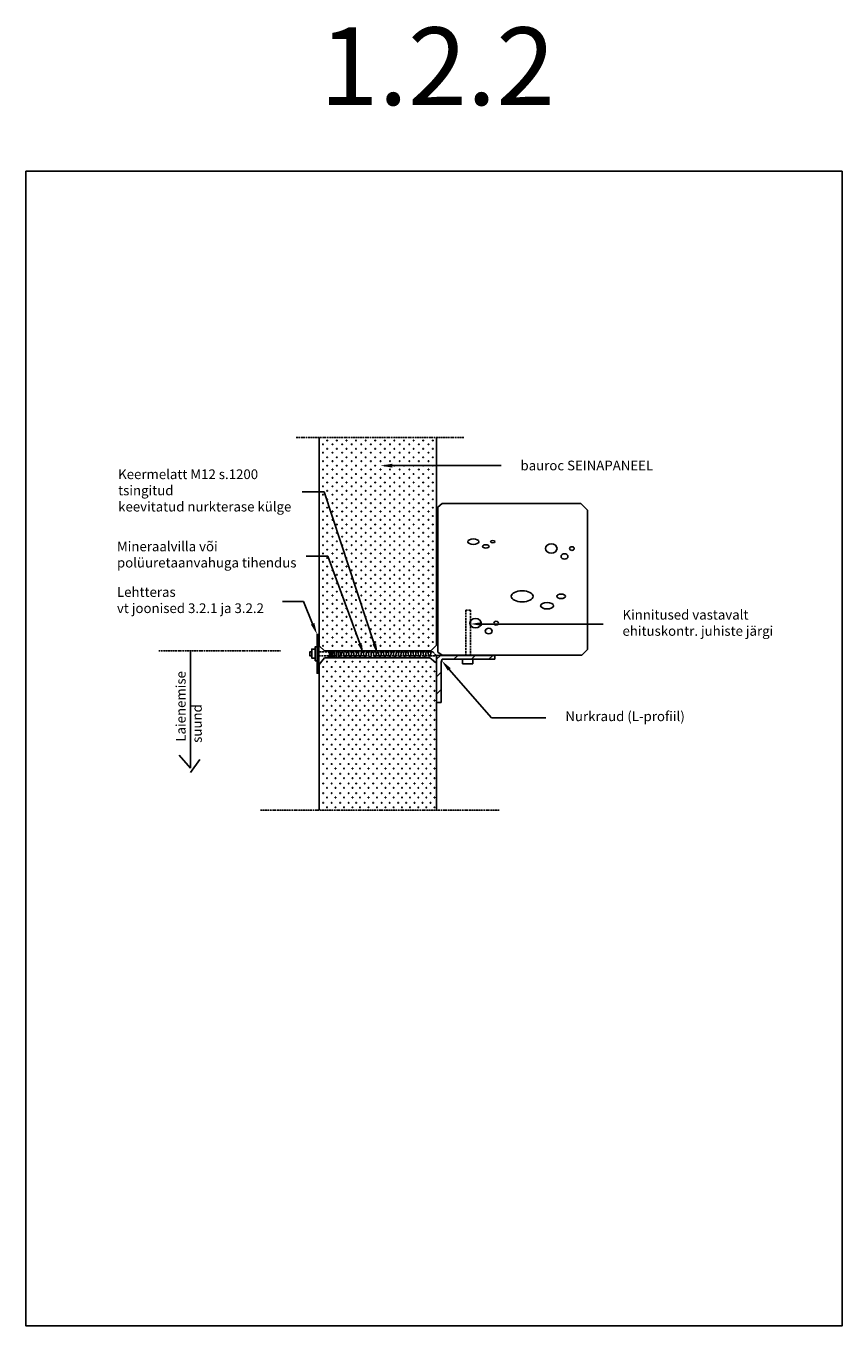
# Model space of a CAD drawing. Units: millimetres. Extents: x 5200 to 27371, y 5036 to 8379.
import ezdxf
from ezdxf import colors
from ezdxf.entities.mleader import LeaderData, LeaderLine
from ezdxf.enums import TextEntityAlignment as Align
from ezdxf.math import Vec2, Vec3

# ---------------------------------------------------------------- set-up
doc = ezdxf.new("R2010")
doc.units = ezdxf.units.MM
for name, pattern in [('COUNTINUEN', [300, 300, 0]), ('KVP', [7, 5, -2]), ('PKV', [6, 4, -1, 0, -1])]:
    doc.linetypes.add(name, pattern=pattern)
for name, color, linetype in [('A5AINE', 15, 'Continuous'), ('A8MERKINNAT', 6, 'Continuous'), ('A8TXT', 7, 'Continuous'), ('AJ3', 4, 'Continuous'), ('R3RAUD', 1, 'Continuous'), ('RAAMJOON', 15, 'Continuous'), ('TEKSTID', 7, 'Continuous')]:
    doc.layers.add(name, color=color, linetype=linetype)
doc.layers.add('A5AINEK', color=7, linetype='Continuous', true_color=0xae403d)
doc.styles.add('Arial', font='arial.ttf')

# ---------------------------------------------------------------- blocks, each defined once
blk = doc.blocks.new('SIPO')
at = {"layer": 'A5AINEK', "linetype": 'Continuous'}
for centre in [(-0.24, 0.27), (0.24, -0.27)]:
    blk.add_circle(centre, 0.0438, dxfattribs=at)
blk = doc.blocks.new('3030A')
at = {"layer": 'A5AINEK'}
for centre in [(-281.8, 381.8), (-260, 381.8), (-238.1, 381.8), (-216.3, 381.8), (-197, 381.8), (-175.1, 381.8), (-153.3, 381.8), (-131.4, 381.8), (-110.7, 381.8), (-89.1, 381.8), (-68.4, 381.8), (-47, 381.8), (-26.2, 381.8), (-5.5, 381.8)]:
    blk.add_circle(centre, 0.911, dxfattribs=at)
at = {"layer": 'A5AINEK', "linetype": 'Continuous', "xscale": 20.81104693775798, "yscale": 20.81104693775798, "zscale": 20.81104693775798}
for p in [(-286.8, 362.4), (-264.9, 362.4), (-243.1, 362.4), (-221.2, 362.4), (-201.9, 362.4), (-180.1, 362.4), (-158.2, 362.4), (-136.4, 362.4), (-115.6, 362.4), (-94, 362.4), (-73.3, 362.4), (-51.9, 362.4), (-31.2, 362.4), (-10.5, 362.4), (-286.8, 337.5), (-264.9, 337.5), (-243.1, 337.5), (-221.2, 337.5), (-201.9, 337.5), (-180.1, 337.5), (-158.2, 337.5), (-136.4, 337.5), (-115.6, 337.5), (-94, 337.5), (-73.3, 337.5), (-51.9, 337.5), (-31.2, 337.5), (-10.5, 337.5), (-286.8, 312.5), (-264.9, 312.5), (-243.1, 312.5), (-221.2, 312.5), (-201.9, 312.5), (-180.1, 312.5), (-158.2, 312.5), (-136.4, 312.5), (-115.6, 312.5), (-94, 312.5), (-73.3, 312.5), (-51.9, 312.5), (-31.2, 312.5), (-10.5, 312.5), (-286.8, 287.5), (-286.8, 262.5), (-264.9, 287.5), (-264.9, 262.5), (-243.1, 287.5), (-243.1, 262.5), (-221.2, 287.5), (-221.2, 262.5), (-201.9, 287.5), (-201.9, 262.5), (-180.1, 287.5), (-180.1, 262.5), (-158.2, 287.5), (-158.2, 262.5), (-136.4, 287.5), (-136.4, 262.5), (-115.6, 287.5), (-115.6, 262.5), (-94, 287.5), (-94, 262.5), (-73.3, 287.5), (-73.3, 262.5), (-51.9, 287.5), (-51.9, 262.5), (-31.2, 287.5), (-31.2, 262.5), (-10.5, 287.5), (-10.5, 262.5), (-286.8, 237.6), (-264.9, 237.6), (-243.1, 237.6), (-221.2, 237.6), (-201.9, 237.6), (-180.1, 237.6), (-158.2, 237.6), (-136.4, 237.6), (-115.6, 237.6), (-94, 237.6), (-73.3, 237.6), (-51.9, 237.6), (-31.2, 237.6), (-10.5, 237.6), (-286.8, 212.6), (-264.9, 212.6), (-243.1, 212.6), (-221.2, 212.6), (-201.9, 212.6), (-180.1, 212.6), (-158.2, 212.6), (-136.4, 212.6), (-115.6, 212.6), (-94, 212.6), (-73.3, 212.6), (-51.9, 212.6), (-31.2, 212.6), (-10.5, 212.6), (-286.8, 187.6), (-286.8, 162.6), (-264.9, 187.6), (-264.9, 162.6), (-243.1, 187.6), (-243.1, 162.6), (-221.2, 187.6), (-221.2, 162.6), (-201.9, 187.6), (-201.9, 162.6), (-180.1, 187.6), (-180.1, 162.6), (-158.2, 187.6), (-158.2, 162.6), (-136.4, 187.6), (-136.4, 162.6), (-115.6, 187.6), (-115.6, 162.6), (-94, 187.6), (-94, 162.6), (-73.3, 187.6), (-73.3, 162.6), (-51.9, 187.6), (-51.9, 162.6), (-31.2, 187.6), (-31.2, 162.6), (-10.5, 187.6), (-10.5, 162.6), (-286.8, 137.7), (-264.9, 137.7), (-243.1, 137.7), (-221.2, 137.7), (-201.9, 137.7), (-180.1, 137.7), (-158.2, 137.7), (-136.4, 137.7), (-115.6, 137.7), (-94, 137.7), (-73.3, 137.7), (-51.9, 137.7), (-31.2, 137.7), (-10.5, 137.7), (-286.8, 112.7), (-264.9, 112.7), (-243.1, 112.7), (-221.2, 112.7), (-201.9, 112.7), (-180.1, 112.7), (-158.2, 112.7), (-136.4, 112.7), (-115.6, 112.7), (-94, 112.7), (-73.3, 112.7), (-51.9, 112.7), (-31.2, 112.7), (-10.5, 112.7), (-286.8, 87.7), (-286.8, 62.8), (-264.9, 87.7), (-264.9, 62.8), (-243.1, 87.7), (-243.1, 62.8), (-221.2, 87.7), (-221.2, 62.8), (-201.9, 87.7), (-201.9, 62.8), (-180.1, 87.7), (-180.1, 62.8), (-158.2, 87.7), (-158.2, 62.8), (-136.4, 87.7), (-136.4, 62.8), (-115.6, 87.7), (-115.6, 62.8), (-94, 87.7), (-94, 62.8), (-73.3, 87.7), (-73.3, 62.8), (-51.9, 87.7), (-51.9, 62.8), (-31.2, 87.7), (-31.2, 62.8), (-10.5, 87.7), (-10.5, 62.8), (-286.8, 37.8), (-264.9, 37.8), (-243.1, 37.8), (-221.2, 37.8), (-201.9, 37.8), (-180.1, 37.8), (-158.2, 37.8), (-136.4, 37.8), (-115.6, 37.8), (-94, 37.8), (-73.3, 37.8), (-51.9, 37.8), (-31.2, 37.8), (-10.5, 37.8), (-286.8, 12.8), (-264.9, 12.8), (-243.1, 12.8), (-221.2, 12.8), (-201.9, 12.8), (-180.1, 12.8), (-158.2, 12.8), (-136.4, 12.8), (-115.6, 12.8), (-94, 12.8), (-73.3, 12.8), (-51.9, 12.8), (-31.2, 12.8), (-10.5, 12.8)]:
    blk.add_blockref('SIPO', p, dxfattribs=at)
blk = doc.blocks.new('BB1')
at = {"layer": 'A5AINEK', "linetype": 'Continuous', "xscale": 20.57466108350636, "yscale": 20.57466108350636, "zscale": 20.57466108350636}
for p in [(17.3, 286.9), (17.3, 262.2), (38.9, 286.9), (38.9, 262.2), (60.5, 286.9), (60.5, 262.2), (82.1, 286.9), (82.1, 262.2), (103.8, 286.9), (103.8, 262.2), (125.4, 286.9), (125.4, 262.2), (147, 286.9), (147, 262.2), (168.6, 286.9), (168.6, 262.2), (190.2, 286.9), (190.2, 262.2), (211.8, 286.9), (211.8, 262.2), (233.4, 286.9), (233.4, 262.2), (255, 286.9), (255, 262.2), (276.6, 286.9), (276.6, 262.2), (298.2, 286.9), (298.2, 262.2), (319.8, 286.9), (319.8, 262.2), (341.4, 286.9), (341.4, 262.2), (363, 286.9), (363, 262.2), (384.6, 286.9), (384.6, 262.2), (406.2, 286.9), (406.2, 262.2), (427.8, 286.9), (427.8, 262.2), (449.4, 286.9), (449.4, 262.2), (471, 286.9), (471, 262.2), (492.6, 286.9), (492.6, 262.2), (514.2, 286.9), (514.2, 262.2), (535.8, 286.9), (535.8, 262.2), (17.3, 237.5), (38.9, 237.5), (60.5, 237.5), (82.1, 237.5), (103.8, 237.5), (125.4, 237.5), (147, 237.5), (168.6, 237.5), (190.2, 237.5), (211.8, 237.5), (233.4, 237.5), (255, 237.5), (276.6, 237.5), (298.2, 237.5), (319.8, 237.5), (341.4, 237.5), (363, 237.5), (384.6, 237.5), (406.2, 237.5), (427.8, 237.5), (449.4, 237.5), (471, 237.5), (492.6, 237.5), (514.2, 237.5), (535.8, 237.5), (17.3, 212.8), (38.9, 212.8), (60.5, 212.8), (82.1, 212.8), (103.8, 212.8), (125.4, 212.8), (147, 212.8), (168.6, 212.8), (190.2, 212.8), (211.8, 212.8), (233.4, 212.8), (255, 212.8), (276.6, 212.8), (298.2, 212.8), (319.8, 212.8), (341.4, 212.8), (363, 212.8), (384.6, 212.8), (406.2, 212.8), (427.8, 212.8), (449.4, 212.8), (471, 212.8), (492.6, 212.8), (514.2, 212.8), (535.8, 212.8), (17.3, 188.1), (17.3, 163.4), (38.9, 188.1), (38.9, 163.4), (60.5, 188.1), (60.5, 163.4), (82.1, 188.1), (82.1, 163.4), (103.8, 188.1), (103.8, 163.4), (125.4, 188.1), (125.4, 163.4), (147, 188.1), (147, 163.4), (168.6, 188.1), (168.6, 163.4), (190.2, 188.1), (190.2, 163.4), (211.8, 188.1), (211.8, 163.4), (233.4, 188.1), (233.4, 163.4), (255, 188.1), (255, 163.4), (276.6, 188.1), (276.6, 163.4), (298.2, 188.1), (298.2, 163.4), (319.8, 188.1), (319.8, 163.4), (341.4, 188.1), (341.4, 163.4), (363, 188.1), (363, 163.4), (384.6, 188.1), (384.6, 163.4), (406.2, 188.1), (406.2, 163.4), (427.8, 188.1), (427.8, 163.4), (449.4, 188.1), (449.4, 163.4), (471, 188.1), (471, 163.4), (492.6, 188.1), (492.6, 163.4), (514.2, 188.1), (514.2, 163.4), (535.8, 188.1), (535.8, 163.4), (17.3, 138.8), (38.9, 138.8), (60.5, 138.8), (82.1, 138.8), (103.8, 138.8), (125.4, 138.8), (147, 138.8), (168.6, 138.8), (190.2, 138.8), (211.8, 138.8), (233.4, 138.8), (255, 138.8), (276.6, 138.8), (298.2, 138.8), (319.8, 138.8), (341.4, 138.8), (363, 138.8), (384.6, 138.8), (406.2, 138.8), (427.8, 138.8), (449.4, 138.8), (471, 138.8), (492.6, 138.8), (514.2, 138.8), (535.8, 138.8), (17.3, 114.1), (38.9, 114.1), (60.5, 114.1), (82.1, 114.1), (103.8, 114.1), (125.4, 114.1), (147, 114.1), (168.6, 114.1), (190.2, 114.1), (211.8, 114.1), (233.4, 114.1), (255, 114.1), (276.6, 114.1), (298.2, 114.1), (319.8, 114.1), (341.4, 114.1), (363, 114.1), (384.6, 114.1), (406.2, 114.1), (427.8, 114.1), (449.4, 114.1), (471, 114.1), (492.6, 114.1), (514.2, 114.1), (535.8, 114.1), (17.3, 89.4), (17.3, 64.7), (38.9, 89.4), (38.9, 64.7), (60.5, 89.4), (60.5, 64.7), (82.1, 89.4), (82.1, 64.7), (103.8, 89.4), (103.8, 64.7), (125.4, 89.4), (125.4, 64.7), (147, 89.4), (147, 64.7), (168.6, 89.4), (168.6, 64.7), (190.2, 89.4), (190.2, 64.7), (211.8, 89.4), (211.8, 64.7), (233.4, 89.4), (233.4, 64.7), (255, 89.4), (255, 64.7), (276.6, 89.4), (276.6, 64.7), (298.2, 89.4), (298.2, 64.7), (319.8, 89.4), (319.8, 64.7), (341.4, 89.4), (341.4, 64.7), (363, 89.4), (363, 64.7), (384.6, 89.4), (384.6, 64.7), (406.2, 89.4), (406.2, 64.7), (427.8, 89.4), (427.8, 64.7), (449.4, 89.4), (449.4, 64.7), (471, 89.4), (471, 64.7), (492.6, 89.4), (492.6, 64.7), (514.2, 89.4), (514.2, 64.7), (535.8, 89.4), (535.8, 64.7), (17.3, 40), (38.9, 40), (60.5, 40), (82.1, 40), (103.8, 40), (125.4, 40), (147, 40), (168.6, 40), (190.2, 40), (211.8, 40), (233.4, 40), (255, 40), (276.6, 40), (298.2, 40), (319.8, 40), (341.4, 40), (363, 40), (384.6, 40), (406.2, 40), (427.8, 40), (449.4, 40), (471, 40), (492.6, 40), (514.2, 40), (535.8, 40), (17.3, 15.3), (38.9, 15.3), (60.5, 15.3), (82.1, 15.3), (103.8, 15.3), (125.4, 15.3), (147, 15.3), (168.6, 15.3), (190.2, 15.3), (211.8, 15.3), (233.4, 15.3), (255, 15.3), (276.6, 15.3), (298.2, 15.3), (319.8, 15.3), (341.4, 15.3), (363, 15.3), (384.6, 15.3), (406.2, 15.3), (427.8, 15.3), (449.4, 15.3), (471, 15.3), (492.6, 15.3), (514.2, 15.3), (535.8, 15.3)]:
    blk.add_blockref('SIPO', p, dxfattribs=at)
blk = doc.blocks.new('SAUMAUS')
at = {"layer": 'A5AINEK', "linetype": 'Continuous'}
for p, q in [((4.1, 7.7), (4.1, 6.4)), ((7.1, 7.7), (7.1, -8.2)), ((10.1, 7.7), (10.1, -8.2)), ((13.1, 7.7), (13.1, -8.2)), ((16.1, 7.7), (16.1, 4.8)), ((19.7, 7.7), (19.7, -8.2)), ((24.7, 7.7), (24.7, -8.2)), ((29.7, 7.5), (29.7, -7.4)), ((34.7, 5.5), (34.7, -5.7)), ((4.1, -6.4), (4.1, -8.2)), ((16.1, -5.3), (16.1, -8.2))]:
    blk.add_line(p, q, dxfattribs=at)
for centre, radius, start, end in [((0, 0), 7.58, 287.0654, 72.9339), ((21.9, -0.2), 7.68, 102.6924, 252.4353), ((29.7, -0.1), 7.46, 274.0295, 81.0959)]:
    blk.add_arc(centre, radius, start, end, dxfattribs=at)
blk = doc.blocks.new('CBLK')
at = {"layer": 'A5AINEK', "linetype": 'Continuous'}
for centre, radius in [((-0.383, 0.168), 0.237), ((0.459, 0.168), 0.0949), ((0.156, -0.237), 0.141)]:
    blk.add_circle(centre, radius, dxfattribs=at)
blk = doc.blocks.new('B2', base_point=(733.1, 2001.8))
at = {"layer": 'A5AINEK', "xscale": 59.52237913462955, "yscale": 29.76128438960814, "zscale": 59.52237913462955}
blk.add_blockref('CBLK', (772.5, 2016.3), dxfattribs=at)
blk = doc.blocks.new('B3', base_point=(802, 1898.2))
at = {"layer": 'A5AINEK', "xscale": 63.0513739449832, "yscale": 50.2295195034103, "zscale": 63.0513739449832}
blk.add_blockref('CBLK', (845.4, 1922.7), dxfattribs=at)

msp = doc.modelspace()

# ---------------------------------------------------------------- hatches: boundary and pattern name
at = {"layer": 'A5AINE', "linetype": 'PKV'}
h = msp.add_hatch(dxfattribs=at)
h.set_pattern_fill('ANSI31', color=15, scale=10, style=0)
h.paths.add_polyline_path([(6406.6, 6760.4), (6256.6, 6760.4), (6256.6, 6639.4), (6268.6, 6639.4), (6268.6, 6743.4), (6270.6, 6750.4), (6406.6, 6750.4)])

# ---------------------------------------------------------------- linework, layer by layer
at = {"layer": 'A5AINE', "linetype": 'COUNTINUEN'}
msp.add_lwpolyline([(6011, 6757.6, 0.131058), (6011.5, 6759.1), (6011.8, 6765.5, -0.395665), (6014.8, 6768.3, -0.395665), (6017.8, 6765.5), (6018.3, 6759.2, 0.395665), (6021.3, 6756.4, 0.395665), (6024.3, 6759.2), (6024.6, 6765.6, -0.395665), (6027.6, 6768.4, -0.395665), (6030.6, 6765.6), (6031, 6759.3, 0.395665), (6034.1, 6756.5, 0.395665), (6037, 6759.3), (6037.4, 6765.7, -0.395665), (6040.4, 6768.5, -0.395665), (6043.4, 6765.7), (6043.8, 6759.3, 0.395665), (6046.8, 6756.6, 0.395665), (6049.8, 6759.4), (6050.2, 6765.8, -0.395665), (6053.1, 6768.6, -0.395665), (6056.1, 6765.8), (6056.6, 6759.4, 0.395665), (6059.6, 6756.7, 0.395665), (6062.6, 6759.5), (6062.9, 6765.9, -0.395665), (6065.9, 6768.7, -0.395665), (6068.9, 6765.9), (6069.4, 6759.5, 0.395665), (6072.4, 6756.8, 0.395665), (6075.4, 6759.6), (6075.7, 6766, -0.395665), (6078.7, 6768.8, -0.395665), (6081.7, 6766), (6082.2, 6759.6, 0.395665), (6085.2, 6756.9, 0.395665), (6088.1, 6759.7), (6088.5, 6766.1, -0.395665), (6091.5, 6768.9, -0.395665), (6094.5, 6766.1), (6094.9, 6759.7, 0.395665), (6097.9, 6756.9, 0.395665), (6100.9, 6759.8), (6101.3, 6766.2, -0.395665), (6104.2, 6769, -0.395665), (6107.2, 6766.2), (6107.7, 6759.8, 0.395665), (6110.7, 6757, 0.395665), (6113.7, 6759.9), (6114, 6766.2, -0.395665), (6117, 6769.1, -0.395665), (6120, 6766.3), (6120.5, 6759.9, 0.395665), (6123.5, 6757.1, 0.395665), (6126.5, 6760), (6126.8, 6766.3, -0.395665), (6129.8, 6769.2, -0.395665), (6132.8, 6766.4), (6133.3, 6760, 0.395665), (6136.3, 6757.2, 0.395665), (6139.2, 6760.1), (6139.6, 6766.4, -0.395665), (6142.6, 6769.3, -0.395665), (6145.6, 6766.5), (6146, 6760.1, 0.395665), (6149, 6757.3, 0.395665), (6152, 6760.2), (6152.4, 6766.5, -0.395665), (6155.3, 6769.4, -0.395665), (6158.4, 6766.6), (6158.8, 6760.2, 0.395665), (6161.8, 6757.4, 0.395665), (6164.8, 6760.3), (6165.1, 6766.6, -0.395665), (6168.1, 6769.5, -0.395665), (6171.1, 6766.7), (6171.6, 6760.3, 0.395665), (6174.6, 6757.5, 0.395665), (6177.6, 6760.3), (6177.9, 6766.7, -0.395665), (6180.9, 6769.6, -0.395665), (6183.9, 6766.8), (6184.4, 6760.4, 0.395665), (6187.4, 6757.6, 0.395665), (6190.3, 6760.4), (6190.7, 6766.8, -0.395665), (6193.7, 6769.6, -0.395665), (6196.7, 6766.9), (6197.1, 6760.5, 0.395665), (6200.1, 6757.7, 0.395665), (6203.1, 6760.5), (6203.5, 6766.9, -0.395665), (6206.4, 6769.7, -0.395665), (6209.5, 6767), (6209.9, 6760.6, 0.395665), (6212.9, 6757.8, 0.395665), (6215.9, 6760.6), (6216.3, 6767, -0.395665), (6219.2, 6769.8, -0.395665), (6222.2, 6767.1), (6222.7, 6760.7, 0.395665), (6225.7, 6757.9, 0.395665), (6228.7, 6760.7), (6229, 6767.1, -0.395665), (6232, 6769.9, -0.395665), (6235, 6767.2), (6235.5, 6760.8, 0.395665), (6238.5, 6758, 0.395665), (6241.4, 6760.8), (6241.8, 6767.2, -0.395665), (6244.8, 6770)], format="xyb", dxfattribs=at)
at = {"layer": 'A8MERKINNAT', "color": 6, "linetype": 'PKV'}
for points in [[(5895.6, 7320.7), (6326.6, 7320.7)], [(5803.6, 6362.6), (6418.6, 6362.6)]]:
    msp.add_lwpolyline(points, dxfattribs=at)
at = {"layer": 'A8TXT', "color": 7, "linetype": 'PKV'}
msp.add_lwpolyline([(5541.6, 6772.4), (5854.6, 6772.4)], dxfattribs=at)
at = {"layer": 'A8TXT', "color": 7, "linetype": 'COUNTINUEN'}
for points in [[(5623.6, 6772.4), (5623.6, 6470.4), (5594.6, 6503.4)], [(5623.6, 6459.4), (5647.6, 6492.4)]]:
    msp.add_lwpolyline(points, dxfattribs=at)
at = {"layer": 'AJ3', "color": 4, "linetype": 'COUNTINUEN'}
for points in [[(6256.6, 7320.7), (6256.6, 6786.4), (6241.6, 6772.4), (5968.6, 6772.4), (5954.6, 6785.4), (5954.6, 7320.7)], [(5954.6, 6362.6), (5954.6, 6737.2), (5968.6, 6754.2), (6239.6, 6754.2), (6256.6, 6740.2), (6256.6, 6362.6)]]:
    msp.add_lwpolyline(points, dxfattribs=at)
msp.add_lwpolyline([(6270.6, 6761.4), (6630.6, 6761.4), (6644.6, 6775.4), (6644.6, 7134.4), (6627.6, 7151.4), (6270.6, 7151.4), (6259.6, 7141.4), (6259.6, 6768.4)], close=True, dxfattribs=at)
at = {"layer": 'R3RAUD', "color": 1, "linetype": 'KVP'}
for points in [[(6331.6, 6760.4), (6331.6, 6876.4), (6343.6, 6876.4), (6343.6, 6760.4)], [(6255.3, 6759.6), (6247.6, 6769.6), (5953.2, 6769.6)], [(5953.2, 6759.6), (6255.3, 6759.6)]]:
    msp.add_lwpolyline(points, dxfattribs=at)
at = {"layer": 'R3RAUD'}
msp.add_lwpolyline([(5949.2, 6718.6), (5949.2, 6810.6), (5949.2, 6810.6), (5949.2, 6814.6), (5953.2, 6814.6), (5953.2, 6714.6), (5949.2, 6714.6), (5949.2, 6718.6)], close=True, dxfattribs=at)
for points in [[(5935.2, 6769.6), (5930.2, 6769.6), (5930.2, 6759.6), (5935.2, 6759.6)], [(5944.2, 6776.6), (5935.2, 6776.6), (5935.2, 6753.6), (5944.2, 6753.6)], [(5949.2, 6782.6), (5944.2, 6782.6), (5944.2, 6746.6), (5949.2, 6746.6)]]:
    msp.add_lwpolyline(points, dxfattribs=at)
at = {"layer": 'R3RAUD', "color": 1, "linetype": 'COUNTINUEN'}
msp.add_lwpolyline([(6256.6, 6760.4), (6406.6, 6760.4), (6406.6, 6750.4), (6270.6, 6750.4), (6268.6, 6743.4), (6268.6, 6639.4), (6256.6, 6639.4), (6256.6, 6760.4)], close=True, dxfattribs=at)
msp.add_lwpolyline([(6323.6, 6750.4), (6323.6, 6738.4), (6349.6, 6738.4), (6349.6, 6750.4)], dxfattribs=at)
at = {"layer": 'RAAMJOON'}
msp.add_lwpolyline([(5200, 8005.6), (5200, 5035.6), (7300, 5035.6), (7300, 8005.6), (5200, 8005.6)], dxfattribs=at)

# ---------------------------------------------------------------- block references
at = {"layer": 'A5AINE', "linetype": 'COUNTINUEN'}
msp.add_blockref('SAUMAUS', (5974.3, 6763), dxfattribs=at)
at = {"layer": 'A5AINEK', "color": 15, "linetype": 'PKV'}
for name, p in [('B2', (6334.6, 7033.4)), ('B3', (6532.6, 7002.4)), ('B3', (6337.6, 6810.4))]:
    msp.add_blockref(name, p, dxfattribs=at)
at = {"layer": 'A5AINEK', "color": 15, "linetype": 'PKV', "xscale": 2, "yscale": 2, "zscale": 2}
msp.add_blockref('B2', (6443.6, 6873.4), dxfattribs=at)
at = {"layer": 'A8TXT', "linetype": 'COUNTINUEN', "rotation": 90}
msp.add_blockref('BB1', (6256.6, 6772.5), dxfattribs=at)
at = {"layer": 'A8TXT', "linetype": 'COUNTINUEN'}
msp.add_blockref('3030A', (6256.6, 6362.6), dxfattribs=at)

# ---------------------------------------------------------------- texts
at = {"layer": 'A8TXT', "linetype": 'COUNTINUEN', "style": 'Arial'}
msp.add_text('1.2.2', height=200, dxfattribs=at).set_placement((6258.7, 8175.8), align=Align.CENTER)
at = {"layer": 'A8TXT', "color": 7, "linetype": 'COUNTINUEN', "style": 'Arial'}
for s, p in [('Laienemise', (5610.9, 6538.5)), ('suund', (5652.4, 6535.5))]:
    msp.add_text(s, height=25, rotation=90, dxfattribs=at).set_placement(p)

# ---------------------------------------------------------------- leaders
at = {"layer": 'TEKSTID'}
ml = msp.add_multileader_mtext('Standard', dxfattribs=at)
ml.set_content('bauroc SEINAPANEEL', color=256, style='Arial')
ml.set_leader_properties()
ml.build(insert=Vec2(0, 0))
ml.multileader.update_dxf_attribs({"text_left_attachment_type": 2, "text_right_attachment_type": 2, "dogleg_length": 360, "arrow_head_size": 30})
ctx = ml.context
ctx.base_point, ctx.char_height, ctx.arrow_head_size, ctx.landing_gap_size, ctx.plane_origin = Vec3(6422.6, 7248.5), 25, 30, 50, Vec3(6927.7, 7599.3)
ctx.left_attachment, ctx.right_attachment = 2, 2
notes = []
notes.append((ctx, [(1, (1, 1, 0), (6345.2, 7248.5), (1, 0), 77.4, [(0, [(6112.5, 7248.5)], 0, [])])]))
ctx.mtext.insert, ctx.mtext.flow_direction = Vec3(6472.6, 7261.4), 5
ml = msp.add_multileader_mtext('Standard', dxfattribs=at)
ml.set_content('Keermelatt M12 s.1200\\Ptsingitud\\Pkeevitatud nurkterase külge', color=256, style='Arial')
ml.set_leader_properties()
ml.build(insert=Vec2(0, 0))
ml.multileader.update_dxf_attribs({"text_left_attachment_type": 2, "text_right_attachment_type": 2, "dogleg_length": 360, "arrow_head_size": 30})
ctx = ml.context
ctx.base_point, ctx.char_height, ctx.arrow_head_size, ctx.landing_gap_size, ctx.plane_origin = Vec3(5387.2, 7180.9), 25, 30, 50, Vec3(5952.8, 7544.6)
ctx.left_attachment, ctx.right_attachment = 2, 2
notes.append((ctx, [(0, (1, 1, 0), (5967.6, 7180.9), (-1, 0), 57.1, [(0, [(6105.7, 6762)], 0, [])])]))
ctx.mtext.insert, ctx.mtext.flow_direction = Vec3(5437.2, 7238.9), 5
ml = msp.add_multileader_mtext('Standard', dxfattribs=at)
ml.set_content('Mineraalvilla või\\Ppolüuretaanvahuga tihendus', color=256, style='Arial')
ml.set_leader_properties()
ml.build(insert=Vec2(0, 0))
ml.multileader.update_dxf_attribs({"text_left_attachment_type": 2, "text_right_attachment_type": 2, "dogleg_length": 360, "arrow_head_size": 30})
ctx = ml.context
ctx.base_point, ctx.char_height, ctx.arrow_head_size, ctx.landing_gap_size, ctx.plane_origin = Vec3(5384.1, 7016.1), 25, 30, 50, Vec3(6009.9, 7503.2)
ctx.left_attachment, ctx.right_attachment = 2, 2
notes.append((ctx, [(0, (1, 1, 0), (5976.5, 7016.1), (-1, 0), 55.2, [(0, [(6069.1, 6762.7)], 0, [])])]))
ctx.mtext.insert, ctx.mtext.flow_direction = Vec3(5434.1, 7053.2), 5
ml = msp.add_multileader_mtext('Standard', dxfattribs=at)
ml.set_content('Lehtteras\\Pvt joonised 3.2.1 ja 3.2.2', color=256, style='Arial')
ml.set_leader_properties()
ml.build(insert=Vec2(0, 0))
ml.multileader.update_dxf_attribs({"text_left_attachment_type": 2, "text_right_attachment_type": 2, "dogleg_length": 360, "arrow_head_size": 30})
ctx = ml.context
ctx.base_point, ctx.char_height, ctx.arrow_head_size, ctx.landing_gap_size, ctx.plane_origin = Vec3(5384.1, 6899), 25, 30, 50, Vec3(5732, 6894.6)
ctx.left_attachment, ctx.right_attachment = 2, 2
notes.append((ctx, [(0, (1, 1, 0), (5913.9, 6899), (-1, 0), 53.4, [(0, [(5949.2, 6814.1)], 0, [])])]))
ctx.mtext.insert, ctx.mtext.flow_direction = Vec3(5434.1, 6936), 5
ml = msp.add_multileader_mtext('Standard', dxfattribs=at)
ml.set_content('Kinnitused vastavalt \\Pehituskontr. juhiste järgi', color=256, style='Arial')
ml.set_leader_properties()
ml.build(insert=Vec2(0, 0))
ml.multileader.update_dxf_attribs({"text_left_attachment_type": 2, "text_right_attachment_type": 2, "dogleg_length": 360, "arrow_head_size": 30})
ctx = ml.context
ctx.base_point, ctx.char_height, ctx.arrow_head_size, ctx.landing_gap_size, ctx.plane_origin = Vec3(6685.1, 6840.4), 25, 30, 50, Vec3(7295.2, 7276)
ctx.left_attachment, ctx.right_attachment = 2, 2
notes.append((ctx, [(1, (1, 1, 0), (6544.9, 6840.4), (1, 0), 140.2, [(0, [(6343.6, 6841.3)], 0, [])])]))
ctx.mtext.insert, ctx.mtext.flow_direction = Vec3(6735.1, 6877.5), 5
ml = msp.add_multileader_mtext('Standard', dxfattribs=at)
ml.set_content('Nurkraud (L-profiil)', color=256, style='Arial')
ml.set_leader_properties()
ml.build(insert=Vec2(0, 0))
ml.multileader.update_dxf_attribs({"text_left_attachment_type": 2, "text_right_attachment_type": 2, "dogleg_length": 360, "arrow_head_size": 30})
ctx = ml.context
ctx.base_point, ctx.char_height, ctx.arrow_head_size, ctx.landing_gap_size, ctx.plane_origin = Vec3(6538.1, 6599.9), 25, 30, 50, Vec3(7163.9, 7034.6)
ctx.left_attachment, ctx.right_attachment = 2, 2
notes.append((ctx, [(1, (1, 1, 0), (6397.9, 6599.9), (1, 0), 140.2, [(0, [(6269.6, 6746.9)], 0, [])])]))
ctx.mtext.insert, ctx.mtext.flow_direction = Vec3(6588.1, 6616.3), 5
for ctx, leaders in notes:
    for number, flags, end, landing, length, lines in leaders:
        leader = LeaderData()
        leader.index, (leader.has_last_leader_line, leader.has_dogleg_vector, leader.attachment_direction) = number, flags
        leader.last_leader_point, leader.dogleg_vector, leader.dogleg_length = Vec3(end), Vec3(landing), length
        for number, points, colour, breaks in lines:
            line = LeaderLine()
            line.index, line.vertices, line.color, line.breaks = number, Vec3.list(points), colors.encode_raw_color(colour), breaks
            leader.lines.append(line)
        ctx.leaders.append(leader)

doc.saveas('drawing.dxf')
